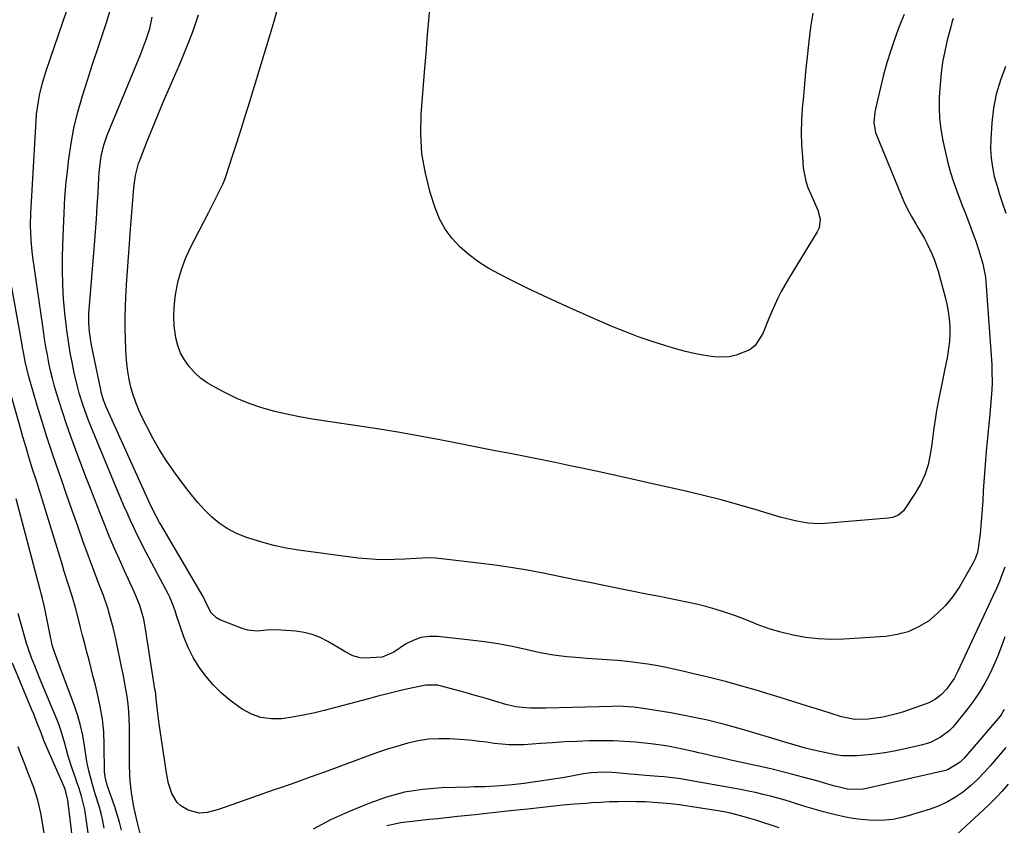
# Model space of a CAD drawing. Units: inches. Extents: x 1875104 to 1880498, y 464475 to 469793.
# Drawn here: x 1877912 to 1878250, y 464644 to 464920 of the extents above; entities that cross this region are included whole.
import ezdxf

# ---------------------------------------------------------------- set-up
doc = ezdxf.new("R2010")
doc.units = ezdxf.units.IN
doc.header["$MEASUREMENT"] = 0
doc.layers.add('7', color=7, linetype='Continuous')
doc.layers.add('8', color=7, linetype='Continuous')

msp = doc.modelspace()

# ---------------------------------------------------------------- linework, layer by layer
at = {"layer": '7', "color": 18}
for points in [[(1878249.66, 464708.33, 1782), (1878248.51, 464705.04, 1782), (1878247.27, 464701.79, 1782), (1878245.89, 464698.6, 1782), (1878244.42, 464695.44, 1782), (1878242.79, 464692.36, 1782), (1878241.03, 464689.37, 1782), (1878239.09, 464686.5, 1782), (1878237.01, 464683.71, 1782), (1878232.94, 464678.57, 1782), (1878231.76, 464677.23, 1782), (1878230.48, 464675.98, 1782), (1878227.61, 464673.85, 1782), (1878224.41, 464672.24, 1782), (1878222.72, 464671.65, 1782), (1878220.99, 464671.16, 1782), (1878215.49, 464669.89, 1782), (1878212.36, 464669.24, 1782), (1878209.22, 464668.67, 1782), (1878206.06, 464668.23, 1782), (1878202.88, 464667.88, 1782), (1878198.95, 464667.52, 1782), (1878194.06, 464667.52, 1782), (1878191.63, 464667.83, 1782), (1878186.86, 464668.83, 1782), (1878183.23, 464669.7, 1782), (1878181.43, 464670.18, 1782), (1878177.84, 464671.2, 1782), (1878174.26, 464672.24, 1782), (1878172.47, 464672.77, 1782), (1878160.22, 464676.42, 1782), (1878154.04, 464678.14, 1782), (1878147.83, 464679.7, 1782), (1878141.56, 464681.02, 1782), (1878135.26, 464682.19, 1782), (1878125.06, 464683.89, 1782), (1878122.6, 464684.22, 1782), (1878118.87, 464684.46, 1782), (1878116.38, 464684.49, 1782), (1878115.14, 464684.47, 1782), (1878092.43, 464683.83, 1782), (1878090.69, 464683.8, 1782), (1878087.23, 464683.86, 1782), (1878085.5, 464683.94, 1782), (1878082.07, 464684.34, 1782), (1878078.72, 464685.13, 1782), (1878074.97, 464686.25, 1782), (1878071.58, 464687.24, 1782), (1878068.19, 464688.22, 1782), (1878064.78, 464689.18, 1782), (1878061.37, 464690.11, 1782), (1878056.14, 464691.52, 1782), (1878055.34, 464691.7, 1782), (1878051.24, 464691.73, 1782), (1878049.61, 464691.43, 1782), (1878044.67, 464690.32, 1782), (1878041.39, 464689.56, 1782), (1878038.12, 464688.77, 1782), (1878034.85, 464687.95, 1782), (1878031.6, 464687.1, 1782), (1878016.44, 464683.06, 1782), (1878012.83, 464682.18, 1782), (1878009.19, 464681.39, 1782), (1878005.53, 464680.75, 1782), (1878001.85, 464680.21, 1782), (1877998.25, 464680.16, 1782), (1877994.78, 464680.61, 1782), (1877991.49, 464681.8, 1782), (1877988.31, 464683.5, 1782), (1877987.22, 464684.25, 1782), (1877984.11, 464686.59, 1782), (1877981.15, 464689.1, 1782), (1877978.42, 464691.84, 1782), (1877975.83, 464694.76, 1782), (1877973.55, 464697.9, 1782), (1877971.51, 464701.17, 1782), (1877969.82, 464704.64, 1782), (1877968.38, 464708.24, 1782), (1877965.99, 464715.28, 1782), (1877965.34, 464717.18, 1782), (1877964.69, 464719.08, 1782), (1877963.55, 464721.86, 1782), (1877963.1, 464722.76, 1782), (1877954.57, 464738.96, 1782), (1877953.36, 464741.31, 1782), (1877952.18, 464743.66, 1782), (1877951.05, 464746.04, 1782), (1877949.94, 464748.43, 1782), (1877948.87, 464750.83, 1782), (1877947.81, 464753.24, 1782), (1877946.78, 464755.67, 1782), (1877945.76, 464758.09, 1782), (1877936.45, 464780.55, 1782), (1877935.56, 464782.78, 1782), (1877933.92, 464787.27, 1782), (1877932.48, 464791.84, 1782), (1877931.85, 464794.15, 1782), (1877930.77, 464798.81, 1782), (1877930.17, 464801.81, 1782), (1877929.45, 464805.66, 1782), (1877928.8, 464809.52, 1782), (1877928.25, 464813.4, 1782), (1877927.78, 464817.29, 1782), (1877927.56, 464819.25, 1782), (1877927.14, 464824.14, 1782), (1877926.84, 464829.02, 1782), (1877926.75, 464833.92, 1782), (1877926.8, 464838.82, 1782), (1877926.99, 464845.48, 1782), (1877927.08, 464848.16, 1782), (1877927.18, 464850.84, 1782), (1877927.29, 464853.52, 1782), (1877927.42, 464856.2, 1782), (1877927.58, 464858.88, 1782), (1877927.78, 464861.55, 1782), (1877928.03, 464864.22, 1782), (1877928.32, 464866.89, 1782), (1877928.94, 464872.16, 1782), (1877929.7, 464877.43, 1782), (1877930.67, 464882.66, 1782), (1877931.92, 464887.82, 1782), (1877933.38, 464892.95, 1782), (1877933.6, 464893.67, 1782), (1877935.33, 464899.12, 1782), (1877937.08, 464904.56, 1782), (1877938.85, 464910, 1782), (1877940.65, 464915.42, 1782), (1877942.02, 464919.51, 1782), (1877943.08, 464923.07, 1782)], [(1878232.01, 464920.27, 1786), (1878231.56, 464918.81, 1786), (1878231.14, 464917.34, 1786), (1878229.95, 464912.83, 1786), (1878229.08, 464909.07, 1786), (1878228.35, 464905.29, 1786), (1878227.85, 464901.48, 1786), (1878227.5, 464897.64, 1786), (1878227.23, 464893.24, 1786), (1878227.16, 464889.62, 1786), (1878227.29, 464886.01, 1786), (1878227.72, 464882.43, 1786), (1878228.36, 464878.87, 1786), (1878229.62, 464873.22, 1786), (1878230.33, 464870.32, 1786), (1878231.12, 464867.44, 1786), (1878232.03, 464864.6, 1786), (1878233.27, 464861.09, 1786), (1878234.2, 464858.63, 1786), (1878235.12, 464856.18, 1786), (1878236.05, 464853.72, 1786), (1878236.98, 464851.27, 1786), (1878237.22, 464850.64, 1786), (1878238.82, 464846.36, 1786), (1878239.59, 464844.21, 1786), (1878240.81, 464840.72, 1786), (1878242.13, 464836.18, 1786), (1878243.02, 464831.54, 1786), (1878243.2, 464829.98, 1786), (1878243.34, 464828.41, 1786), (1878245.18, 464801.59, 1786), (1878245.28, 464799.48, 1786), (1878245.31, 464795.24, 1786), (1878245.23, 464793.12, 1786), (1878244.95, 464788.89, 1786), (1878244.56, 464784.66, 1786), (1878243.73, 464776.5, 1786), (1878243.3, 464771.96, 1786), (1878242.92, 464767.42, 1786), (1878242.6, 464762.87, 1786), (1878242.32, 464758.31, 1786), (1878242.14, 464754.86, 1786), (1878241.96, 464752.03, 1786), (1878241.75, 464749.21, 1786), (1878241.49, 464746.39, 1786), (1878241.19, 464743.57, 1786), (1878240.71, 464739.48, 1786), (1878240.28, 464737.21, 1786), (1878239.54, 464735.02, 1786), (1878239.21, 464734.33, 1786), (1878238.84, 464733.65, 1786), (1878234.1, 464725.47, 1786), (1878231.88, 464722.14, 1786), (1878229.4, 464719.04, 1786), (1878226.56, 464716.27, 1786), (1878223.48, 464713.72, 1786), (1878220.08, 464711.68, 1786), (1878216.53, 464710.05, 1786), (1878212.76, 464709.04, 1786), (1878208.84, 464708.44, 1786), (1878194.53, 464707.49, 1786), (1878190.14, 464707.39, 1786), (1878185.77, 464707.56, 1786), (1878181.44, 464708.11, 1786), (1878177.13, 464708.92, 1786), (1878172.45, 464710.02, 1786), (1878170.51, 464710.53, 1786), (1878168.59, 464711.11, 1786), (1878164.84, 464712.55, 1786), (1878162.99, 464713.33, 1786), (1878159.24, 464714.78, 1786), (1878157.35, 464715.46, 1786), (1878153.67, 464716.71, 1786), (1878150.46, 464717.73, 1786), (1878147.24, 464718.66, 1786), (1878143.98, 464719.48, 1786), (1878140.7, 464720.2, 1786), (1878137.4, 464720.87, 1786), (1878134.1, 464721.53, 1786), (1878130.8, 464722.19, 1786), (1878127.5, 464722.85, 1786), (1878113.47, 464725.65, 1786), (1878107.97, 464726.75, 1786), (1878102.47, 464727.86, 1786), (1878096.97, 464728.97, 1786), (1878091.47, 464730.09, 1786), (1878085.96, 464731.14, 1786), (1878080.43, 464732.09, 1786), (1878074.88, 464732.89, 1786), (1878069.32, 464733.58, 1786), (1878054.73, 464735.21, 1786), (1878052.06, 464735.37, 1786), (1878048.06, 464735.2, 1786), (1878044.06, 464734.96, 1786), (1878040.5, 464734.79, 1786), (1878037.39, 464734.73, 1786), (1878034.28, 464734.77, 1786), (1878031.18, 464734.99, 1786), (1878028.08, 464735.31, 1786), (1878007.69, 464738.02, 1786), (1878003.44, 464738.71, 1786), (1877999.24, 464739.58, 1786), (1877995.09, 464740.69, 1786), (1877990.98, 464741.97, 1786), (1877989.26, 464742.56, 1786), (1877986.15, 464743.86, 1786), (1877983.19, 464745.4, 1786), (1877980.45, 464747.31, 1786), (1877977.86, 464749.46, 1786), (1877975.45, 464751.85, 1786), (1877973.13, 464754.33, 1786), (1877970.95, 464756.94, 1786), (1877968.87, 464759.62, 1786), (1877964.99, 464764.9, 1786), (1877962.41, 464768.62, 1786), (1877959.97, 464772.42, 1786), (1877957.73, 464776.34, 1786), (1877955.62, 464780.35, 1786), (1877954.06, 464783.51, 1786), (1877952.92, 464786.03, 1786), (1877951.88, 464788.58, 1786), (1877951, 464791.19, 1786), (1877950.23, 464793.84, 1786), (1877949.62, 464796.53, 1786), (1877949.12, 464799.24, 1786), (1877948.78, 464801.97, 1786), (1877948.55, 464804.72, 1786), (1877948.45, 464806.69, 1786), (1877948.3, 464810.43, 1786), (1877948.23, 464814.18, 1786), (1877948.27, 464817.93, 1786), (1877948.38, 464821.68, 1786), (1877948.51, 464824.46, 1786), (1877948.74, 464829.11, 1786), (1877949.01, 464833.75, 1786), (1877949.33, 464838.38, 1786), (1877949.68, 464843.02, 1786), (1877949.98, 464846.61, 1786), (1877950.21, 464849.45, 1786), (1877950.43, 464852.28, 1786), (1877950.65, 464855.12, 1786), (1877950.86, 464857.95, 1786), (1877951.19, 464862.2, 1786), (1877951.78, 464866.43, 1786), (1877952.85, 464870.55, 1786), (1877953.33, 464871.89, 1786), (1877955.8, 464878.2, 1786), (1877957.58, 464882.67, 1786), (1877959.4, 464887.12, 1786), (1877961.27, 464891.55, 1786), (1877963.18, 464895.97, 1786), (1877965.23, 464900.64, 1786), (1877966.81, 464904.31, 1786), (1877968.35, 464907.99, 1786), (1877969.83, 464911.7, 1786), (1877971.27, 464915.42, 1786), (1877972, 464917.35, 1786), (1877973.4, 464921.46, 1786)], [(1878215.17, 464921.57, 1788), (1878213.53, 464917.52, 1788), (1878212, 464913.42, 1788), (1878210.61, 464909.27, 1788), (1878209.31, 464905.09, 1788), (1878208.14, 464900.87, 1788), (1878207.06, 464896.63, 1788), (1878205.32, 464889.25, 1788), (1878205.09, 464888.09, 1788), (1878204.83, 464884.55, 1788), (1878205.42, 464881.08, 1788), (1878205.81, 464879.96, 1788), (1878213.92, 464860.21, 1788), (1878215.09, 464857.54, 1788), (1878216.35, 464854.9, 1788), (1878217.73, 464852.34, 1788), (1878219.2, 464849.81, 1788), (1878220.14, 464848.28, 1788), (1878222.17, 464844.78, 1788), (1878223.11, 464842.98, 1788), (1878224.83, 464839.32, 1788), (1878225.59, 464837.45, 1788), (1878226.83, 464833.6, 1788), (1878229.24, 464824.76, 1788), (1878229.83, 464822.28, 1788), (1878230.3, 464819.79, 1788), (1878230.61, 464817.26, 1788), (1878230.8, 464814.72, 1788), (1878230.81, 464812.18, 1788), (1878230.71, 464809.64, 1788), (1878230.42, 464807.11, 1788), (1878230.01, 464804.6, 1788), (1878226.85, 464788.84, 1788), (1878226.19, 464785.23, 1788), (1878225.9, 464783.42, 1788), (1878225.4, 464779.78, 1788), (1878225.16, 464777.96, 1788), (1878224.65, 464774.32, 1788), (1878224.13, 464770.75, 1788), (1878223.38, 464767.24, 1788), (1878222.32, 464763.84, 1788), (1878220.81, 464760.63, 1788), (1878219, 464757.53, 1788), (1878214.91, 464751.53, 1788), (1878213.29, 464750.02, 1788), (1878211.18, 464749.2, 1788), (1878210.44, 464749.06, 1788), (1878209.69, 464748.96, 1788), (1878188.03, 464747.09, 1788), (1878186.09, 464747, 1788), (1878182.21, 464747.2, 1788), (1878178.36, 464747.89, 1788), (1878174.56, 464748.83, 1788), (1878172.67, 464749.36, 1788), (1878164.49, 464751.84, 1788), (1878158.5, 464753.58, 1788), (1878152.49, 464755.23, 1788), (1878146.45, 464756.76, 1788), (1878140.39, 464758.2, 1788), (1878130.02, 464760.55, 1788), (1878123.43, 464762.02, 1788), (1878116.84, 464763.48, 1788), (1878110.25, 464764.91, 1788), (1878103.65, 464766.31, 1788), (1878100.7, 464766.94, 1788), (1878095.57, 464768.01, 1788), (1878090.43, 464769.06, 1788), (1878085.29, 464770.08, 1788), (1878080.15, 464771.09, 1788), (1878075, 464772.09, 1788), (1878069.86, 464773.09, 1788), (1878064.71, 464774.09, 1788), (1878059.57, 464775.1, 1788), (1878056.11, 464775.78, 1788), (1878049.23, 464777.07, 1788), (1878042.33, 464778.3, 1788), (1878035.42, 464779.43, 1788), (1878028.5, 464780.49, 1788), (1878017.68, 464782.07, 1788), (1878013.12, 464782.8, 1788), (1878008.57, 464783.6, 1788), (1878004.05, 464784.53, 1788), (1877999.54, 464785.54, 1788), (1877995.11, 464786.77, 1788), (1877990.76, 464788.22, 1788), (1877986.53, 464790, 1788), (1877982.38, 464791.99, 1788), (1877978.71, 464793.93, 1788), (1877976.33, 464795.38, 1788), (1877974.08, 464797, 1788), (1877972.05, 464798.87, 1788), (1877970.15, 464800.92, 1788), (1877968.57, 464803.19, 1788), (1877967.24, 464805.58, 1788), (1877966.31, 464808.15, 1788), (1877965.63, 464810.83, 1788), (1877965.09, 464814.91, 1788), (1877964.91, 464818.12, 1788), (1877965.04, 464821.34, 1788), (1877965.37, 464824.56, 1788), (1877965.63, 464826.25, 1788), (1877966.44, 464830.26, 1788), (1877967.5, 464834.18, 1788), (1877968.94, 464837.99, 1788), (1877970.62, 464841.71, 1788), (1877976.87, 464853.88, 1788), (1877977.69, 464855.47, 1788), (1877979.33, 464858.63, 1788), (1877980.16, 464860.21, 1788), (1877981.69, 464863.42, 1788), (1877982.34, 464865.07, 1788), (1877982.94, 464866.74, 1788), (1877984.95, 464872.82, 1788), (1877986.5, 464877.56, 1788), (1877988.02, 464882.31, 1788), (1877989.52, 464887.07, 1788), (1877990.98, 464891.83, 1788), (1877997.97, 464914.78, 1788), (1877999.29, 464919.31, 1788), (1878000.56, 464923.85, 1788)], [(1878249.71, 464732.19, 1784), (1878248.79, 464729.72, 1784), (1878247.83, 464727.27, 1784), (1878246.8, 464724.85, 1784), (1878245.72, 464722.45, 1784), (1878233.61, 464696.49, 1784), (1878232.28, 464693.96, 1784), (1878229.75, 464690.35, 1784), (1878227.95, 464688.5, 1784), (1878225.88, 464686.94, 1784), (1878223.61, 464685.72, 1784), (1878222.41, 464685.23, 1784), (1878214.93, 464682.6, 1784), (1878212.6, 464681.86, 1784), (1878207.85, 464680.76, 1784), (1878205.44, 464680.39, 1784), (1878202.89, 464680.08, 1784), (1878198.24, 464680.01, 1784), (1878193.68, 464680.91, 1784), (1878186.65, 464683.12, 1784), (1878182.02, 464684.57, 1784), (1878177.39, 464686.02, 1784), (1878172.75, 464687.45, 1784), (1878168.12, 464688.89, 1784), (1878165.23, 464689.78, 1784), (1878161.63, 464690.86, 1784), (1878158.02, 464691.89, 1784), (1878154.39, 464692.85, 1784), (1878150.75, 464693.78, 1784), (1878147.1, 464694.66, 1784), (1878143.45, 464695.52, 1784), (1878139.79, 464696.37, 1784), (1878136.13, 464697.21, 1784), (1878134.16, 464697.65, 1784), (1878130.74, 464698.36, 1784), (1878127.31, 464698.97, 1784), (1878123.86, 464699.44, 1784), (1878120.39, 464699.83, 1784), (1878116.91, 464700.14, 1784), (1878113.43, 464700.42, 1784), (1878109.95, 464700.67, 1784), (1878106.47, 464700.91, 1784), (1878104.19, 464701.05, 1784), (1878099.59, 464701.47, 1784), (1878095.01, 464702.04, 1784), (1878090.47, 464702.85, 1784), (1878085.95, 464703.81, 1784), (1878085.56, 464703.91, 1784), (1878080.85, 464704.95, 1784), (1878076.12, 464705.86, 1784), (1878071.35, 464706.59, 1784), (1878066.56, 464707.2, 1784), (1878055.28, 464708.4, 1784), (1878052.39, 464708.4, 1784), (1878049.59, 464708.02, 1784), (1878046.93, 464707.08, 1784), (1878044.36, 464705.76, 1784), (1878040.29, 464703.09, 1784), (1878036.34, 464701.34, 1784), (1878030.11, 464701.04, 1784), (1878028.78, 464701.09, 1784), (1878026.25, 464701.74, 1784), (1878023.89, 464703.05, 1784), (1878021.55, 464704.46, 1784), (1878017.66, 464706.75, 1784), (1878015.06, 464708.05, 1784), (1878012.38, 464709.1, 1784), (1878009.58, 464709.78, 1784), (1878006.71, 464710.2, 1784), (1878001.58, 464710.61, 1784), (1877999.94, 464710.68, 1784), (1877996.67, 464710.55, 1784), (1877993.42, 464710.24, 1784), (1877990.26, 464710.57, 1784), (1877988.71, 464711.04, 1784), (1877980.63, 464714.16, 1784), (1877979.5, 464714.76, 1784), (1877977.7, 464716.47, 1784), (1877976.22, 464719.39, 1784), (1877975.7, 464720.66, 1784), (1877975.12, 464721.89, 1784), (1877960.42, 464746.75, 1784), (1877959.98, 464747.51, 1784), (1877958.72, 464749.83, 1784), (1877957.2, 464753.01, 1784), (1877941.67, 464787.4, 1784), (1877941.38, 464788.06, 1784), (1877940.86, 464789.42, 1784), (1877940.03, 464792.21, 1784), (1877939.87, 464792.92, 1784), (1877936.73, 464808.28, 1784), (1877936.02, 464812.85, 1784), (1877935.79, 464815.92, 1784), (1877935.8, 464818.99, 1784), (1877935.89, 464820.53, 1784), (1877937.76, 464842.65, 1784), (1877938.11, 464847.1, 1784), (1877938.43, 464851.55, 1784), (1877938.7, 464856, 1784), (1877938.94, 464860.46, 1784), (1877939.19, 464865.6, 1784), (1877939.32, 464867.49, 1784), (1877939.74, 464871.23, 1784), (1877940.03, 464873.1, 1784), (1877940.89, 464876.76, 1784), (1877942.13, 464880.3, 1784), (1877953.38, 464907.57, 1784), (1877954.11, 464909.39, 1784), (1877955.46, 464913.08, 1784), (1877956.64, 464916.83, 1784), (1877957.5, 464920.64, 1784)], [(1878249.97, 464903.75, 1784), (1878248.15, 464899.1, 1784), (1878246.69, 464894.35, 1784), (1878245.77, 464889.47, 1784), (1878245.2, 464884.5, 1784), (1878244.87, 464878.8, 1784), (1878244.83, 464875.59, 1784), (1878244.99, 464872.41, 1784), (1878245.45, 464869.25, 1784), (1878246.09, 464866.11, 1784), (1878247.01, 464862.72, 1784), (1878247.84, 464859.9, 1784), (1878248.76, 464857.11, 1784), (1878250.06, 464853.49, 1784)], [(1877953.66, 464639.92, 1778), (1877952.49, 464644.5, 1778), (1877951.73, 464647.52, 1778), (1877951.42, 464649.04, 1778), (1877951.14, 464650.57, 1778), (1877950.42, 464654.9, 1778), (1877949.93, 464658.83, 1778), (1877949.82, 464660.81, 1778), (1877949.77, 464664.79, 1778), (1877949.77, 464668.76, 1778), (1877949.76, 464670.75, 1778), (1877949.73, 464677.49, 1778), (1877949.66, 464680.08, 1778), (1877949.51, 464682.66, 1778), (1877949.23, 464685.24, 1778), (1877948.88, 464687.81, 1778), (1877948.44, 464690.37, 1778), (1877947.99, 464692.92, 1778), (1877947.5, 464695.47, 1778), (1877946.98, 464698.02, 1778), (1877945.11, 464707.02, 1778), (1877944.09, 464711.5, 1778), (1877942.92, 464715.95, 1778), (1877942.26, 464718.15, 1778), (1877940.78, 464722.49, 1778), (1877939.01, 464727.06, 1778), (1877937.7, 464730.42, 1778), (1877936.42, 464733.78, 1778), (1877935.17, 464737.16, 1778), (1877933.96, 464740.55, 1778), (1877931.85, 464746.52, 1778), (1877930.06, 464751.63, 1778), (1877928.28, 464756.74, 1778), (1877926.5, 464761.85, 1778), (1877924.73, 464766.97, 1778), (1877922.99, 464772.09, 1778), (1877921.31, 464777.24, 1778), (1877919.7, 464782.4, 1778), (1877918.14, 464787.59, 1778), (1877915.59, 464796.29, 1778), (1877915.15, 464797.86, 1778), (1877914.02, 464802.62, 1778), (1877913.39, 464805.82, 1778), (1877913.09, 464807.42, 1778), (1877912.79, 464809.03, 1778), (1877908.58, 464832.44, 1778)], [(1877946.94, 464642.08, 1776), (1877946.3, 464644.74, 1776), (1877945.53, 464647.36, 1776), (1877944.69, 464649.97, 1776), (1877942.06, 464657.51, 1776), (1877941.36, 464660.27, 1776), (1877941.24, 464661.39, 1776), (1877941.21, 464661.96, 1776), (1877941.09, 464671.25, 1776), (1877940.88, 464675.69, 1776), (1877940.46, 464680.09, 1776), (1877939.73, 464684.46, 1776), (1877938.8, 464688.8, 1776), (1877938.05, 464691.78, 1776), (1877937.33, 464694.61, 1776), (1877936.6, 464697.43, 1776), (1877935.87, 464700.25, 1776), (1877935.12, 464703.07, 1776), (1877934.38, 464705.89, 1776), (1877933.65, 464708.71, 1776), (1877932.93, 464711.53, 1776), (1877932.23, 464714.36, 1776), (1877931.33, 464717.9, 1776), (1877930.1, 464722.18, 1776), (1877928.74, 464726.44, 1776), (1877927.39, 464730.69, 1776), (1877926.73, 464732.82, 1776), (1877921.12, 464751.05, 1776), (1877919.98, 464754.74, 1776), (1877918.84, 464758.42, 1776), (1877917.69, 464762.11, 1776), (1877916.54, 464765.8, 1776), (1877915.4, 464769.49, 1776), (1877914.29, 464773.18, 1776), (1877913.2, 464776.89, 1776), (1877912.14, 464780.6, 1776), (1877906.35, 464801.17, 1776)], [(1877941.04, 464642.7, 1774), (1877940.57, 464645.24, 1774), (1877940.02, 464647.76, 1774), (1877939.35, 464650.25, 1774), (1877937.99, 464654.53, 1774), (1877937.01, 464657.64, 1774), (1877935.74, 464662.35, 1774), (1877935.09, 464665.54, 1774), (1877934.84, 464667.15, 1774), (1877934.3, 464670.94, 1774), (1877933.69, 464674.42, 1774), (1877932.94, 464677.86, 1774), (1877931.97, 464681.24, 1774), (1877930.85, 464684.59, 1774), (1877924.95, 464700.53, 1774), (1877923.7, 464704.1, 1774), (1877923.16, 464705.9, 1774), (1877922.94, 464706.82, 1774), (1877922.73, 464707.74, 1774), (1877920.68, 464718.06, 1774), (1877919.91, 464721.49, 1774), (1877919.47, 464723.19, 1774), (1877919.25, 464724.04, 1774), (1877919.03, 464724.89, 1774), (1877910.84, 464755.6, 1774)], [(1877937.26, 464628.98, 1772), (1877934.69, 464647.57, 1772), (1877934.43, 464649.12, 1772), (1877933.29, 464653.68, 1772), (1877932.31, 464656.67, 1772), (1877931.81, 464658.16, 1772), (1877931.31, 464659.65, 1772), (1877930.1, 464663.19, 1772), (1877928.74, 464667.41, 1772), (1877927.56, 464671.68, 1772), (1877926.32, 464675.93, 1772), (1877925.58, 464678.01, 1772), (1877924.78, 464680.08, 1772), (1877919.74, 464692.3, 1772), (1877918.11, 464696.31, 1772), (1877917.31, 464698.33, 1772), (1877916.19, 464701.13, 1772), (1877915.01, 464704.4, 1772), (1877914.48, 464706.06, 1772), (1877913.99, 464707.73, 1772), (1877911.61, 464716.32, 1772)], [(1877920.69, 464639.58, 1768), (1877920.04, 464643.86, 1768), (1877919.36, 464647.87, 1768), (1877918.37, 464652.33, 1768), (1877916.94, 464656.67, 1768), (1877915.28, 464660.94, 1768), (1877913.59, 464665.2, 1768), (1877912.44, 464668.13, 1768), (1877911.55, 464670.55, 1768)], [(1878250.08, 464670.31, 1778), (1878244.83, 464664.15, 1778), (1878242.65, 464661.75, 1778), (1878240.38, 464659.43, 1778), (1878237.98, 464657.26, 1778), (1878235.49, 464655.18, 1778), (1878232.84, 464653.34, 1778), (1878230.09, 464651.7, 1778), (1878227.18, 464650.37, 1778), (1878224.15, 464649.24, 1778), (1878216.56, 464646.89, 1778), (1878213.93, 464646.21, 1778), (1878211.28, 464645.69, 1778), (1878208.59, 464645.42, 1778), (1878205.88, 464645.31, 1778), (1878203.15, 464645.42, 1778), (1878200.44, 464645.63, 1778), (1878197.75, 464646.01, 1778), (1878195.07, 464646.51, 1778), (1878190.71, 464647.5, 1778), (1878187.5, 464648.31, 1778), (1878184.32, 464649.21, 1778), (1878181.15, 464650.18, 1778), (1878176.9, 464651.51, 1778), (1878174.4, 464652.27, 1778), (1878171.88, 464652.98, 1778), (1878169.36, 464653.67, 1778), (1878166.83, 464654.31, 1778), (1878164.28, 464654.91, 1778), (1878161.73, 464655.44, 1778), (1878159.16, 464655.93, 1778), (1878137.83, 464659.69, 1778), (1878132.98, 464660.31, 1778), (1878131.03, 464660.47, 1778), (1878126.6, 464660.78, 1778), (1878123, 464661.08, 1778), (1878121.2, 464661.25, 1778), (1878116.56, 464661.71, 1778), (1878115.15, 464661.82, 1778), (1878112.32, 464661.91, 1778), (1878108.07, 464661.7, 1778), (1878105.27, 464661.3, 1778), (1878098.76, 464660.12, 1778), (1878094.17, 464659.35, 1778), (1878089.56, 464658.66, 1778), (1878084.95, 464658.05, 1778), (1878080.91, 464657.57, 1778), (1878076.86, 464657.18, 1778), (1878073.27, 464656.99, 1778), (1878071.47, 464656.93, 1778), (1878067.87, 464656.83, 1778), (1878066.07, 464656.78, 1778), (1878056.68, 464656.54, 1778), (1878050.26, 464656.02, 1778), (1878043.94, 464655.04, 1778), (1878037.77, 464653.36, 1778), (1878031.69, 464651.22, 1778), (1878024.77, 464648.34, 1778), (1878021.66, 464646.98, 1778), (1878018.6, 464645.53, 1778), (1878015.59, 464643.97, 1778), (1878012.63, 464642.33, 1778)], [(1878250.79, 464657.76, 1776), (1878248.76, 464655.44, 1776), (1878246.68, 464653.18, 1776), (1878244.51, 464651, 1776), (1878242.27, 464648.88, 1776), (1878231.95, 464639.43, 1776)], [(1878172.41, 464642.82, 1776), (1878164.32, 464645.41, 1776), (1878162.81, 464645.88, 1776), (1878158.28, 464647.18, 1776), (1878155.22, 464647.92, 1776), (1878152.13, 464648.51, 1776), (1878144.01, 464649.84, 1776), (1878141.09, 464650.29, 1776), (1878138.16, 464650.69, 1776), (1878135.23, 464651.02, 1776), (1878132.29, 464651.31, 1776), (1878129.34, 464651.53, 1776), (1878126.39, 464651.7, 1776), (1878123.44, 464651.78, 1776), (1878120.49, 464651.82, 1776), (1878117.3, 464651.78, 1776), (1878114.27, 464651.7, 1776), (1878111.24, 464651.55, 1776), (1878108.21, 464651.36, 1776), (1878106.23, 464651.22, 1776), (1878102.22, 464650.9, 1776), (1878098.21, 464650.55, 1776), (1878094.2, 464650.16, 1776), (1878090.2, 464649.73, 1776), (1878086.19, 464649.28, 1776), (1878080.18, 464648.61, 1776), (1878074.17, 464647.95, 1776), (1878068.16, 464647.3, 1776), (1878062.15, 464646.66, 1776), (1878055.38, 464645.95, 1776), (1878052.44, 464645.63, 1776), (1878049.51, 464645.3, 1776), (1878046.57, 464644.96, 1776), (1878043.64, 464644.61, 1776), (1878042.71, 464644.5, 1776), (1878037.88, 464643.54, 1776)]]:
    msp.add_polyline3d(points, dxfattribs=at)
at = {"layer": '8', "color": 18}
for points in [[(1878249.51, 464683.38, 1780), (1878248.58, 464681.74, 1780), (1878248.11, 464681.14, 1780), (1878235.8, 464666.76, 1780), (1878234.42, 464665.34, 1780), (1878230.26, 464662.79, 1780), (1878229.32, 464662.52, 1780), (1878202.25, 464656.3, 1780), (1878200.41, 464655.98, 1780), (1878195.73, 464656.07, 1780), (1878191.01, 464657.2, 1780), (1878186.37, 464658.6, 1780), (1878185.21, 464658.92, 1780), (1878180.51, 464660.21, 1780), (1878177, 464661.14, 1780), (1878173.48, 464662.04, 1780), (1878169.94, 464662.89, 1780), (1878166.4, 464663.7, 1780), (1878155.76, 464666.06, 1780), (1878153, 464666.67, 1780), (1878150.24, 464667.3, 1780), (1878147.48, 464667.93, 1780), (1878144.72, 464668.57, 1780), (1878143.5, 464668.85, 1780), (1878139.2, 464669.8, 1780), (1878134.88, 464670.65, 1780), (1878132.71, 464671.02, 1780), (1878128.35, 464671.64, 1780), (1878126.17, 464671.88, 1780), (1878123.08, 464672.18, 1780), (1878119.35, 464672.46, 1780), (1878115.61, 464672.66, 1780), (1878111.87, 464672.7, 1780), (1878108.12, 464672.65, 1780), (1878107.25, 464672.62, 1780), (1878103.07, 464672.46, 1780), (1878098.89, 464672.26, 1780), (1878094.71, 464672.01, 1780), (1878090.53, 464671.73, 1780), (1878084.91, 464671.32, 1780), (1878082.36, 464671.23, 1780), (1878079.81, 464671.25, 1780), (1878077.27, 464671.45, 1780), (1878074.74, 464671.76, 1780), (1878072.2, 464672.14, 1780), (1878069.66, 464672.46, 1780), (1878067.12, 464672.72, 1780), (1878064.56, 464672.94, 1780), (1878059.38, 464673.31, 1780), (1878055.78, 464673.37, 1780), (1878052.19, 464673.2, 1780), (1878048.65, 464672.66, 1780), (1878045.13, 464671.87, 1780), (1878041.64, 464670.85, 1780), (1878038.17, 464669.77, 1780), (1878034.73, 464668.6, 1780), (1878031.31, 464667.38, 1780), (1878021.51, 464663.74, 1780), (1878016.59, 464661.93, 1780), (1878011.67, 464660.15, 1780), (1878006.73, 464658.39, 1780), (1878001.79, 464656.66, 1780), (1877999.01, 464655.7, 1780), (1877995.45, 464654.46, 1780), (1877991.89, 464653.22, 1780), (1877988.34, 464651.98, 1780), (1877984.78, 464650.73, 1780), (1877980.27, 464649.14, 1780), (1877976.3, 464648.09, 1780), (1877973.6, 464647.83, 1780), (1877969.78, 464648.83, 1780), (1877967.31, 464650.38, 1780), (1877966.04, 464651.56, 1780), (1877964.24, 464654.57, 1780), (1877963.13, 464658.06, 1780), (1877962.72, 464659.85, 1780), (1877962.4, 464661.65, 1780), (1877959.91, 464678.44, 1780), (1877959.34, 464683.07, 1780), (1877958.91, 464687.06, 1780), (1877958.7, 464688.72, 1780), (1877958.58, 464689.55, 1780), (1877958.46, 464690.38, 1780), (1877955.26, 464711.08, 1780), (1877954.63, 464714.32, 1780), (1877953.23, 464719.08, 1780), (1877952.03, 464722.17, 1780), (1877951.37, 464723.68, 1780), (1877948.05, 464730.86, 1780), (1877946.25, 464734.83, 1780), (1877944.49, 464738.83, 1780), (1877942.79, 464742.85, 1780), (1877941.14, 464746.89, 1780), (1877939.53, 464750.95, 1780), (1877937.93, 464755.02, 1780), (1877936.36, 464759.09, 1780), (1877934.8, 464763.17, 1780), (1877930.88, 464773.5, 1780), (1877929.47, 464777.33, 1780), (1877928.11, 464781.18, 1780), (1877926.83, 464785.06, 1780), (1877925.6, 464788.95, 1780), (1877924.84, 464791.44, 1780), (1877924.07, 464794.11, 1780), (1877923.35, 464796.79, 1780), (1877922.71, 464799.5, 1780), (1877922.12, 464802.21, 1780), (1877921.59, 464804.94, 1780), (1877921.1, 464807.68, 1780), (1877920.64, 464810.42, 1780), (1877920.22, 464813.17, 1780), (1877916.57, 464838.42, 1780), (1877916.33, 464840.37, 1780), (1877915.99, 464844.27, 1780), (1877915.82, 464849.25, 1780), (1877915.97, 464853.72, 1780), (1877916.07, 464855.5, 1780), (1877917.73, 464885.32, 1780), (1877917.9, 464887.49, 1780), (1877918.49, 464891.79, 1780), (1877918.89, 464893.93, 1780), (1877919.93, 464898.16, 1780), (1877921.22, 464902.33, 1780), (1877931.13, 464931.44, 1780)], [(1878183.95, 464922.01, 1790), (1878183.12, 464917.22, 1790), (1878182.49, 464912.4, 1790), (1878181.84, 464906.07, 1790), (1878181.43, 464901.92, 1790), (1878181.03, 464897.76, 1790), (1878180.65, 464893.61, 1790), (1878180.29, 464889.45, 1790), (1878180.05, 464885.29, 1790), (1878179.94, 464881.13, 1790), (1878180.06, 464876.98, 1790), (1878180.31, 464872.82, 1790), (1878180.64, 464868.99, 1790), (1878181.45, 464864.5, 1790), (1878182.18, 464862.35, 1790), (1878183.67, 464859.01, 1790), (1878185.56, 464854.52, 1790), (1878186.36, 464851.46, 1790), (1878186.02, 464848.52, 1790), (1878185.39, 464847.11, 1790), (1878175.59, 464831.01, 1790), (1878174.31, 464828.83, 1790), (1878173.08, 464826.61, 1790), (1878171.94, 464824.35, 1790), (1878170.85, 464822.07, 1790), (1878169.82, 464819.75, 1790), (1878168.81, 464817.42, 1790), (1878167.86, 464815.07, 1790), (1878166.74, 464812.22, 1790), (1878164.12, 464808.18, 1790), (1878162.25, 464806.72, 1790), (1878157.68, 464804.8, 1790), (1878155.22, 464804.3, 1790), (1878152.72, 464804.17, 1790), (1878150.19, 464804.28, 1790), (1878149.22, 464804.39, 1790), (1878146.2, 464804.83, 1790), (1878143.2, 464805.37, 1790), (1878140.23, 464806.07, 1790), (1878137.28, 464806.87, 1790), (1878133.57, 464807.98, 1790), (1878128.81, 464809.49, 1790), (1878124.09, 464811.12, 1790), (1878119.44, 464812.92, 1790), (1878114.83, 464814.83, 1790), (1878103.09, 464819.95, 1790), (1878097.35, 464822.51, 1790), (1878091.64, 464825.13, 1790), (1878085.97, 464827.85, 1790), (1878080.33, 464830.64, 1790), (1878076.47, 464832.59, 1790), (1878072.89, 464834.59, 1790), (1878069.43, 464836.77, 1790), (1878066.17, 464839.24, 1790), (1878063.04, 464841.89, 1790), (1878060.29, 464844.86, 1790), (1878057.88, 464848.05, 1790), (1878056, 464851.58, 1790), (1878054.47, 464855.33, 1790), (1878052.8, 464860.59, 1790), (1878051.12, 464867.2, 1790), (1878049.96, 464873.87, 1790), (1878049.58, 464880.62, 1790), (1878049.72, 464887.44, 1790), (1878050.97, 464903.17, 1790), (1878051.38, 464908.25, 1790), (1878051.79, 464913.33, 1790), (1878052.21, 464918.4, 1790), (1878052.63, 464923.48, 1790)], [(1877932.29, 464622.42, 1770), (1877928.63, 464652.28, 1770), (1877927.94, 464655.17, 1770), (1877927.52, 464656.29, 1770), (1877927.29, 464656.84, 1770), (1877921.48, 464670.14, 1770), (1877920.42, 464672.76, 1770), (1877919.41, 464675.41, 1770), (1877918.12, 464678.69, 1770), (1877916.89, 464681.74, 1770), (1877916.26, 464683.26, 1770), (1877909.59, 464699.28, 1770)]]:
    msp.add_polyline3d(points, dxfattribs=at)

doc.saveas('drawing.dxf')
